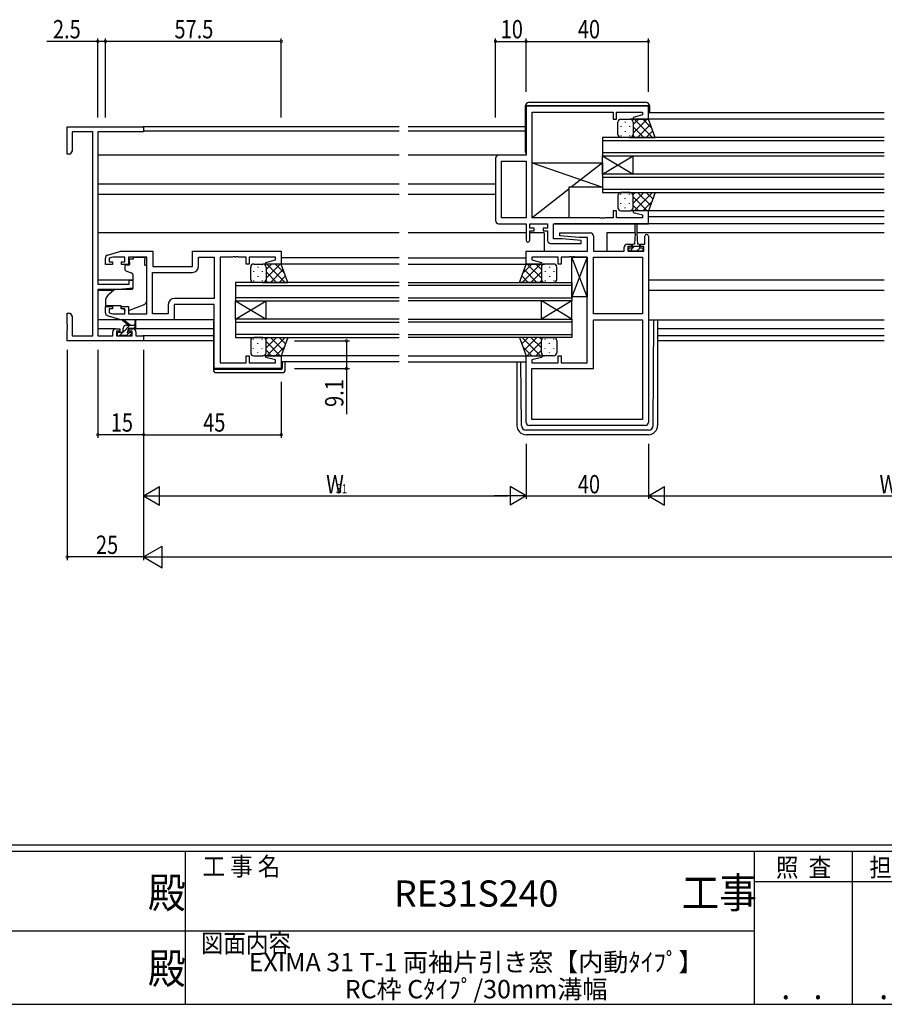
# Model space of a CAD drawing. Extents: x 0 to 1133, y 0 to 806.
# Drawn here: x 500 to 783, y 0 to 322 of the extents above; entities that cross this region are included whole.
import ezdxf
from ezdxf.enums import TextEntityAlignment as Align

# ---------------------------------------------------------------- set-up
doc = ezdxf.new("R2010")
doc.units = 0
for name, color, linetype in [('USER1', 3, 'CONTINUOUS'), ('YKK_11', 7, 'CONTINUOUS'), ('YKK_12', 2, 'CONTINUOUS'), ('YKK_13', 4, 'CONTINUOUS'), ('YKK_D', 6, 'CONTINUOUS'), ('YKK_ZWAK', 7, 'CONTINUOUS')]:
    doc.layers.add(name, color=color, linetype=linetype)
doc.styles.get("Standard").update_dxf_attribs({"font": 'ROMANS.SHX', "bigfont": 'EXTFONT.SHX'})
doc.styles.add('YKK_OSSTYLE1', font='romans.shx', dxfattribs={"width": 0.9, "bigfont": 'EXTFONT.SHX'})

# ---------------------------------------------------------------- blocks, each defined once
blk = doc.blocks.new('A201')
at = {"layer": 'YKK_ZWAK', "color": 254, "linetype": 'Continuous'}
for p, q in [((571, 35), (21, 35)), ((544, 34), (21, 34)), ((296, 34), (296, 9)), ((389, 34), (389, 9)), ((21, 9), (544, 9))]:
    blk.add_line(p, q, dxfattribs=at)
at = {"layer": 'YKK_ZWAK', "color": 131, "linetype": 'Continuous'}
for p, q in [((405, 34), (405, 9)), ((437.7, 29), (389, 29)), ((205, 21), (297, 21)), ((297, 21), (389, 21))]:
    blk.add_line(p, q, dxfattribs=at)
at = {"layer": 'YKK_ZWAK', "color": 131, "linetype": 'Continuous', "style": 'YKK_OSSTYLE1', "width": 0.9}
for s, height, p in [('工 事 名', 3, (298.87, 30.05)), ('照  査', 3, (392.56, 29.87)), ('担  当', 3, (407.82, 29.87)), ('図面内容', 3, (298.58, 17.47)), (' ． ．', 3.5, (392.18, 9.75)), (' ． ．', 3.5, (408.18, 9.75))]:
    blk.add_text(s, height=height, dxfattribs=at).set_placement(p)
at = {"layer": 'YKK_ZWAK', "color": 254, "linetype": 'Continuous', "style": 'YKK_OSSTYLE1', "width": 0.9}
for s, p in [('殿', (289.94, 24.75)), ('工事', (377.17, 24.75)), ('殿', (289.94, 12.37))]:
    blk.add_text(s, height=5, dxfattribs=at).set_placement(p)

msp = doc.modelspace()

# ---------------------------------------------------------------- linework, layer by layer
at = {"layer": 'YKK_11', "color": 0, "linetype": 'ByBlock', "ltscale": 0.5}
for p, q in [((665.46, 293.68), (665.46, 277.68)), ((705.46, 293.68), (665.46, 293.68)), ((705.46, 289.48), (705.46, 293.68)), ((667.46, 257.21), (667.46, 291.75)), ((667.46, 291.75), (693.96, 291.75)), ((693.96, 291.75), (693.96, 289.48)), ((694.96, 291.75), (703.53, 291.75)), ((694.96, 289.48), (694.96, 291.75)), ((703.53, 290.83), (700.43, 290)), ((700.43, 290), (700.5, 289.48)), ((703.53, 291.75), (703.53, 290.83)), ((515.46, 277.98), (515.46, 286.98)), ((515.46, 286.98), (540.46, 286.98)), ((540.46, 286.98), (540.46, 285.35)), ((693.96, 289.48), (694.96, 289.48)), ((700.5, 289.48), (705.46, 289.48)), ((517.09, 285.35), (517.09, 279.07)), ((523.83, 285.35), (517.09, 285.35)), ((523.83, 218.61), (523.83, 285.35)), ((525.46, 285.35), (525.46, 235.48)), ((540.46, 285.35), (525.46, 285.35)), ((516.46, 277.98), (515.46, 277.98)), ((517.09, 279.07), (516.46, 277.98)), ((665.46, 277.68), (656.46, 277.68)), ((655.46, 276.68), (655.46, 256.28)), ((657.39, 257.21), (657.39, 275.75)), ((657.39, 275.75), (665.46, 275.75)), ((665.46, 275.75), (665.46, 257.21)), ((665.46, 275.75), (665.46, 257.21)), ((693.96, 259.48), (693.96, 257.21)), ((694.96, 259.48), (693.96, 259.48)), ((694.96, 257.21), (694.96, 259.48)), ((700.5, 259.48), (700.43, 258.96)), ((700.43, 258.96), (703.53, 258.13)), ((705.46, 259.48), (700.5, 259.48)), ((703.53, 258.13), (703.53, 257.21)), ((705.46, 255.28), (705.46, 259.48)), ((656.46, 255.28), (665.46, 255.28)), ((665.46, 257.21), (657.39, 257.21)), ((665.46, 255.28), (665.46, 249.88)), ((666.66, 255.28), (672.46, 255.28)), ((666.66, 253.78), (666.66, 255.28)), ((689.51, 257.21), (667.46, 257.21)), ((672.46, 255.28), (672.46, 253.78)), ((674.39, 255.28), (705.46, 255.28)), ((674.39, 250.28), (674.39, 255.28)), ((689.69, 257.09), (689.51, 257.21)), ((690.24, 257.09), (689.69, 257.09)), ((690.42, 257.21), (690.24, 257.09)), ((690.51, 257.21), (690.42, 257.21)), ((690.69, 257.09), (690.51, 257.21)), ((691.24, 257.09), (690.69, 257.09)), ((691.42, 257.21), (691.24, 257.09)), ((693.96, 257.21), (691.42, 257.21)), ((703.53, 257.21), (694.96, 257.21)), ((668.06, 253.78), (666.66, 253.78)), ((666.66, 249.88), (666.66, 252.98)), ((666.66, 252.98), (668.06, 252.98)), ((668.06, 252.98), (668.06, 253.78)), ((672.46, 253.78), (671.06, 253.78)), ((671.06, 253.78), (671.06, 252.98)), ((671.06, 252.98), (672.46, 252.98)), ((672.46, 252.98), (672.46, 249.78)), ((676.44, 251.32), (676.49, 252.28)), ((682.66, 250.78), (676.44, 251.32)), ((676.49, 252.28), (686.46, 252.28)), ((687.46, 251.28), (687.46, 246.28)), ((704.26, 248.58), (704.26, 251.18)), ((705.46, 251.18), (705.46, 190.28)), ((673.46, 248.78), (683.44, 248.78)), ((677.27, 250.28), (674.39, 250.28)), ((683.48, 249.74), (677.27, 250.28)), ((685.53, 250.78), (682.66, 250.78)), ((683.44, 248.78), (683.48, 249.74)), ((685.53, 246.28), (685.53, 250.78)), ((698.56, 248.58), (699.86, 248.58)), ((699.86, 248.58), (699.86, 247.78)), ((702.86, 247.78), (702.86, 248.58)), ((702.86, 248.58), (704.26, 248.58)), ((528.68, 245), (532.96, 246.28)), ((532.96, 246.28), (543.46, 246.28)), ((543.46, 246.28), (543.46, 241.28)), ((556.46, 246.28), (585.46, 246.28)), ((556.46, 241.28), (556.46, 246.28)), ((585.46, 246.28), (585.46, 242.08)), ((665.46, 246.28), (685.53, 246.28)), ((665.46, 242.08), (665.46, 246.28)), ((687.46, 246.28), (697.56, 246.28)), ((697.56, 246.28), (697.56, 247.58)), ((699.86, 247.78), (698.76, 247.78)), ((698.76, 247.78), (698.76, 246.28)), ((698.76, 246.28), (703.96, 246.28)), ((703.96, 247.78), (702.86, 247.78)), ((703.96, 246.28), (703.96, 247.78)), ((527.96, 241.98), (527.96, 244.04)), ((530.26, 241.98), (527.96, 241.98)), ((530.36, 244.35), (529.16, 243.99)), ((529.16, 243.99), (529.16, 242.78)), ((529.16, 242.78), (530.26, 242.78)), ((530.26, 242.78), (530.26, 241.98)), ((534.36, 244.35), (530.36, 244.35)), ((533.26, 241.98), (533.26, 242.78)), ((533.26, 242.78), (534.36, 242.78)), ((535.56, 241.98), (533.26, 241.98)), ((534.36, 242.78), (534.36, 244.35)), ((535.56, 244.35), (535.56, 241.98)), ((541.46, 244.35), (535.56, 244.35)), ((541.46, 225.81), (541.46, 244.35)), ((558.39, 241.35), (558.39, 244.35)), ((558.39, 244.35), (563.46, 244.35)), ((563.46, 244.35), (563.46, 230.81)), ((565.46, 244.35), (565.46, 209.81)), ((569.51, 244.35), (565.46, 244.35)), ((569.69, 244.47), (569.51, 244.35)), ((570.24, 244.47), (569.69, 244.47)), ((570.42, 244.35), (570.24, 244.47)), ((570.51, 244.35), (570.42, 244.35)), ((570.69, 244.47), (570.51, 244.35)), ((571.24, 244.47), (570.69, 244.47)), ((571.42, 244.35), (571.24, 244.47)), ((573.96, 244.35), (571.42, 244.35)), ((573.96, 242.08), (573.96, 244.35)), ((574.96, 242.08), (573.96, 242.08)), ((583.53, 244.35), (574.96, 244.35)), ((574.96, 244.35), (574.96, 242.08)), ((580.43, 242.6), (583.53, 243.43)), ((580.5, 242.08), (580.43, 242.6)), ((585.46, 242.08), (580.5, 242.08)), ((583.53, 243.43), (583.53, 244.35)), ((670.42, 242.08), (665.46, 242.08)), ((675.96, 244.35), (667.39, 244.35)), ((667.39, 244.35), (667.39, 243.43)), ((667.39, 243.43), (670.49, 242.6)), ((670.49, 242.6), (670.42, 242.08)), ((675.96, 242.08), (675.96, 244.35)), ((676.96, 242.08), (675.96, 242.08)), ((676.96, 244.35), (676.96, 242.08)), ((679.51, 244.35), (676.96, 244.35)), ((679.69, 244.47), (679.51, 244.35)), ((680.24, 244.47), (679.69, 244.47)), ((680.42, 244.35), (680.24, 244.47)), ((680.51, 244.35), (680.42, 244.35)), ((680.69, 244.47), (680.51, 244.35)), ((681.24, 244.47), (680.69, 244.47)), ((681.42, 244.35), (681.24, 244.47)), ((685.46, 244.35), (681.42, 244.35)), ((685.46, 209.81), (685.46, 244.35)), ((687.46, 225.81), (687.46, 244.35)), ((687.46, 244.35), (703.53, 244.35)), ((703.53, 244.35), (703.53, 225.81)), ((703.53, 244.35), (703.53, 225.81)), ((543.39, 225.81), (543.39, 239.35)), ((543.39, 225.81), (543.39, 239.35)), ((543.39, 239.35), (556.39, 239.35)), ((543.46, 241.28), (556.46, 241.28)), ((525.46, 235.48), (535.76, 235.48)), ((535.76, 235.48), (535.76, 236.78)), ((535.76, 236.78), (536.96, 236.78)), ((536.96, 236.78), (536.96, 234.17)), ((532.46, 233.78), (525.46, 233.78)), ((525.46, 233.78), (525.46, 218.61)), ((536.96, 234.17), (532.46, 233.78)), ((548.53, 228.81), (548.53, 225.81)), ((550.46, 228.88), (550.46, 223.88)), ((563.46, 228.88), (550.46, 228.88)), ((563.46, 230.81), (550.53, 230.81)), ((563.46, 207.88), (563.46, 228.88)), ((515.46, 225.98), (516.46, 225.98)), ((515.46, 222.44), (515.46, 225.98)), ((516.46, 225.98), (517.09, 224.89)), ((527.96, 228.18), (530.26, 228.18)), ((527.96, 226.13), (527.96, 228.18)), ((530.26, 227.38), (529.16, 227.38)), ((529.16, 227.38), (529.16, 226.17)), ((529.16, 226.17), (530.36, 225.81)), ((530.26, 228.18), (530.26, 227.38)), ((530.36, 225.81), (534.36, 225.81)), ((533.26, 227.38), (533.26, 228.18)), ((533.26, 228.18), (535.56, 228.18)), ((534.36, 227.38), (533.26, 227.38)), ((534.36, 225.81), (534.36, 227.38)), ((535.56, 228.18), (535.56, 225.81)), ((535.56, 225.81), (541.46, 225.81)), ((548.53, 225.81), (543.39, 225.81)), ((703.53, 225.81), (687.46, 225.81)), ((515.58, 222.26), (515.46, 222.44)), ((515.58, 221.71), (515.58, 222.26)), ((517.09, 224.89), (517.09, 218.61)), ((532.96, 223.88), (528.68, 225.17)), ((550.46, 223.88), (532.96, 223.88)), ((687.46, 207.88), (687.46, 223.88)), ((687.46, 223.88), (703.53, 223.88)), ((703.53, 223.88), (703.53, 191.21)), ((515.46, 221.52), (515.58, 221.71)), ((515.46, 221.44), (515.46, 221.52)), ((515.58, 221.26), (515.46, 221.44)), ((515.46, 220.52), (515.58, 220.71)), ((515.46, 216.98), (515.46, 220.52)), ((515.58, 220.71), (515.58, 221.26)), ((530.36, 218.61), (530.36, 219.88)), ((531.36, 220.88), (532.66, 220.88)), ((532.66, 220.08), (531.56, 220.08)), ((531.56, 220.08), (531.56, 218.61)), ((532.66, 220.88), (532.66, 220.08)), ((535.66, 220.08), (535.66, 220.88)), ((535.66, 220.88), (536.96, 220.88)), ((536.76, 220.08), (535.66, 220.08)), ((536.76, 218.61), (536.76, 220.08)), ((537.96, 219.88), (537.96, 218.61)), ((540.46, 216.98), (515.46, 216.98)), ((517.09, 218.61), (523.83, 218.61)), ((525.46, 218.61), (530.36, 218.61)), ((531.56, 218.61), (536.76, 218.61)), ((537.96, 218.61), (540.46, 218.61)), ((540.46, 218.61), (540.46, 216.98)), ((565.46, 209.81), (573.96, 209.81)), ((573.96, 209.81), (573.96, 212.08)), ((573.96, 212.08), (574.96, 212.08)), ((574.96, 212.08), (574.96, 209.81)), ((574.96, 209.81), (583.53, 209.81)), ((580.43, 211.56), (580.5, 212.08)), ((583.53, 210.73), (580.43, 211.56)), ((580.5, 212.08), (585.46, 212.08)), ((583.53, 209.81), (583.53, 210.73)), ((585.46, 212.08), (585.46, 207.88)), ((665.46, 190.28), (665.46, 212.08)), ((665.46, 212.08), (670.42, 212.08)), ((670.49, 211.56), (667.39, 210.73)), ((667.39, 210.73), (667.39, 209.81)), ((667.39, 209.81), (675.96, 209.81)), ((670.42, 212.08), (670.49, 211.56)), ((675.96, 209.81), (675.96, 212.08)), ((675.96, 212.08), (676.96, 212.08)), ((676.96, 212.08), (676.96, 209.81)), ((676.96, 209.81), (685.46, 209.81)), ((585.46, 207.88), (563.46, 207.88)), ((667.39, 191.21), (667.39, 207.88)), ((667.39, 207.88), (687.46, 207.88)), ((703.53, 191.21), (667.39, 191.21)), ((703.53, 191.21), (667.39, 191.21)), ((704.46, 189.28), (666.46, 189.28))]:
    msp.add_line(p, q, dxfattribs=at)
for centre, radius, start, end in [((656.46, 276.68), 1, 90, 180), ((656.46, 256.28), 1, 180, 270), ((686.46, 251.28), 1, 0, 90), ((704.86, 251.18), 0.6, 360, 180), ((666.06, 249.88), 0.6, 180, 0), ((673.46, 249.78), 1, 180, 270), ((698.56, 247.58), 1, 90, 180), ((528.96, 244.04), 1, 106.6993, 180), ((556.39, 241.35), 2, 270, 360), ((550.53, 228.81), 2, 90, 180), ((528.96, 226.13), 1, 180, 253.3007), ((531.36, 219.88), 1, 90, 180), ((536.96, 219.88), 1, 0, 90), ((666.46, 190.28), 1, 180, 270), ((704.46, 190.28), 1, 270, 360)]:
    msp.add_arc(centre, radius, start, end, dxfattribs=at)
at = {"layer": 'YKK_12', "ltscale": 1.5}
for p, q in [((782.46, 291.48), (705.46, 291.48)), ((623.96, 286.98), (540.16, 286.98)), ((665.26, 286.98), (626.96, 286.98)), ((782.46, 289.48), (705.46, 289.48)), ((623.96, 285.58), (540.46, 285.58)), ((665.26, 285.58), (626.96, 285.58)), ((782.46, 283.48), (690.46, 283.48)), ((690.46, 283.48), (690.46, 277.48)), ((690.46, 282.48), (782.46, 282.48)), ((623.96, 277.68), (525.46, 277.68)), ((665.17, 277.68), (626.96, 277.68)), ((782.46, 278.48), (690.46, 278.48)), ((690.46, 277.48), (782.46, 277.48)), ((690.46, 271.48), (690.46, 277.48)), ((690.46, 271.48), (700.46, 277.48)), ((690.46, 277.48), (700.46, 271.48)), ((700.46, 271.48), (700.46, 277.48)), ((782.46, 271.48), (690.46, 271.48)), ((690.46, 271.48), (690.46, 265.48)), ((690.46, 270.48), (782.46, 270.48)), ((623.96, 268.18), (525.46, 268.18)), ((655.46, 268.18), (626.96, 268.18)), ((623.96, 264.78), (525.46, 264.78)), ((655.46, 264.78), (626.96, 264.78)), ((782.46, 266.48), (690.46, 266.48)), ((690.46, 265.48), (782.46, 265.48)), ((782.46, 259.48), (705.08, 259.48)), ((782.46, 255.28), (674.69, 255.28)), ((782.46, 257.48), (705.46, 257.48)), ((623.96, 252.28), (525.46, 252.28)), ((665.46, 252.28), (626.96, 252.28)), ((671.39, 252.28), (666.66, 252.28)), ((671.39, 252.28), (671.39, 246.28)), ((691.89, 252.28), (691.89, 246.28)), ((701.11, 252.28), (691.89, 252.28)), ((782.46, 252.28), (701.61, 252.28)), ((623.96, 242.08), (584.96, 242.08)), ((623.96, 244.08), (585.46, 244.08)), ((626.96, 244.08), (665.46, 244.08)), ((626.96, 242.08), (665.96, 242.08)), ((536.96, 236.78), (525.46, 236.78)), ((623.96, 236.08), (570.46, 236.08)), ((570.46, 236.08), (570.46, 230.08)), ((570.46, 235.08), (623.96, 235.08)), ((626.96, 236.08), (680.46, 236.08)), ((680.46, 235.08), (626.96, 235.08)), ((680.46, 236.08), (680.46, 230.08)), ((782.46, 236.78), (705.46, 236.78)), ((530.59, 233.38), (525.46, 233.38)), ((782.46, 233.38), (705.46, 233.38)), ((623.96, 231.08), (570.46, 231.08)), ((570.46, 230.08), (623.96, 230.08)), ((570.46, 224.08), (570.46, 230.08)), ((570.46, 224.08), (580.46, 230.08)), ((570.46, 230.08), (580.46, 224.08)), ((580.46, 224.08), (580.46, 230.08)), ((626.96, 231.08), (680.46, 231.08)), ((680.46, 230.08), (626.96, 230.08)), ((670.46, 224.08), (670.46, 230.08)), ((680.46, 224.08), (670.46, 230.08)), ((680.46, 230.08), (670.46, 224.08)), ((680.46, 224.08), (680.46, 230.08)), ((623.96, 224.08), (570.46, 224.08)), ((570.46, 224.08), (570.46, 218.08)), ((570.46, 223.08), (623.96, 223.08)), ((626.96, 224.08), (680.46, 224.08)), ((680.46, 223.08), (626.96, 223.08)), ((680.46, 224.08), (680.46, 218.08)), ((531.36, 220.88), (525.46, 220.88)), ((563.26, 220.88), (536.96, 220.88)), ((623.96, 219.08), (570.46, 219.08)), ((626.96, 219.08), (680.46, 219.08)), ((782.46, 220.88), (708.46, 220.88)), ((563.26, 218.61), (540.16, 218.61)), ((563.26, 216.98), (540.16, 216.98)), ((570.46, 218.08), (623.96, 218.08)), ((680.46, 218.08), (626.96, 218.08)), ((782.46, 218.61), (708.46, 218.61)), ((782.46, 216.98), (708.46, 216.98)), ((623.96, 212.08), (584.96, 212.08)), ((623.96, 210.08), (585.46, 210.08)), ((626.96, 212.08), (665.96, 212.08)), ((626.96, 210.08), (665.46, 210.08))]:
    msp.add_line(p, q, dxfattribs=at)
at = {"layer": 'YKK_13', "ltscale": 1.5}
for p, q in [((665.26, 278.68), (665.26, 293.88)), ((665.26, 293.88), (665.76, 293.88)), ((665.76, 293.88), (705.26, 293.88)), ((704.76, 294.88), (666.26, 294.88)), ((705.26, 293.88), (705.76, 293.88)), ((705.76, 293.88), (705.76, 291.48)), ((695.46, 284.48), (695.46, 288.48)), ((696.41, 287.15), (696.41, 286.95)), ((696.46, 289.48), (699.46, 289.48)), ((697.83, 288.56), (697.83, 288.36)), ((699.24, 287.15), (699.24, 286.95)), ((705.46, 289.48), (699.46, 289.48)), ((700.46, 284.86), (705.08, 289.48)), ((700.46, 287.69), (702.26, 289.48)), ((700.46, 288.48), (700.46, 284.88)), ((700.46, 288.08), (700.46, 284.48)), ((700.46, 286.92), (703.9, 283.48)), ((700.73, 289.48), (706.73, 283.48)), ((701.91, 283.48), (706.11, 287.68)), ((703.56, 289.48), (706.52, 286.52)), ((707.61, 283.48), (705.46, 289.48)), ((696.41, 284.12), (696.41, 283.92)), ((699.46, 283.48), (696.46, 283.48)), ((697.83, 285.53), (697.83, 285.33)), ((699.24, 284.12), (699.24, 283.92)), ((699.24, 283.48), (707.61, 283.48)), ((700.41, 284.15), (701.08, 283.48)), ((704.74, 283.48), (706.85, 285.59)), ((667.46, 257.21), (667.46, 275.21)), ((667.46, 275.21), (690.46, 275.21)), ((667.46, 275.21), (690.46, 267.21)), ((690.46, 275.21), (680.24, 267.21)), ((690.46, 275.21), (690.46, 267.21)), ((679.46, 266.6), (667.46, 257.21)), ((679.46, 267.21), (679.46, 257.21)), ((690.46, 267.21), (679.46, 267.21)), ((695.46, 264.48), (695.46, 260.48)), ((696.41, 264.84), (696.41, 265.04)), ((699.46, 265.48), (696.46, 265.48)), ((699.24, 265.48), (707.61, 265.48)), ((699.24, 264.84), (699.24, 265.04)), ((700.41, 264.81), (701.08, 265.48)), ((700.46, 262.04), (703.9, 265.48)), ((700.46, 260.88), (700.46, 264.48)), ((700.46, 264.1), (705.08, 259.48)), ((700.46, 260.48), (700.46, 264.08)), ((700.73, 259.48), (706.73, 265.48)), ((701.91, 265.48), (706.11, 261.28)), ((704.74, 265.48), (706.85, 263.37)), ((707.61, 265.48), (705.46, 259.48)), ((696.41, 261.81), (696.41, 262.01)), ((697.83, 263.43), (697.83, 263.63)), ((699.24, 261.81), (699.24, 262.01)), ((700.46, 261.27), (702.26, 259.48)), ((703.56, 259.48), (706.52, 262.44)), ((696.46, 259.48), (699.46, 259.48)), ((697.83, 260.4), (697.83, 260.6)), ((705.46, 259.48), (699.46, 259.48)), ((679.46, 257.21), (667.46, 257.21)), ((701.11, 252.08), (701.11, 255.03)), ((701.61, 255.03), (701.61, 252.08)), ((701.11, 252.08), (700.86, 248.58)), ((701.61, 252.08), (701.86, 248.58)), ((700.11, 248.18), (700.11, 247.38)), ((700.86, 248.58), (700.51, 248.58)), ((702.21, 248.58), (701.86, 248.58)), ((702.61, 247.38), (702.61, 248.18)), ((699.06, 246.28), (699.06, 247.38)), ((699.06, 247.38), (700.11, 247.38)), ((703.66, 246.28), (699.06, 246.28)), ((700.11, 247.88), (702.61, 247.88)), ((702.61, 247.38), (703.66, 247.38)), ((703.66, 247.38), (703.66, 246.28)), ((535.59, 241.68), (534.66, 241.68)), ((537.06, 243.68), (535.89, 243.68)), ((535.89, 242.68), (535.89, 243.68)), ((535.89, 242.68), (535.89, 241.98)), ((537.06, 244.35), (537.06, 243.68)), ((537.06, 244.35), (540.86, 244.35)), ((540.86, 244.35), (540.86, 243.68)), ((540.86, 242.68), (540.86, 243.68)), ((540.86, 241.68), (540.86, 242.68)), ((540.86, 241.68), (541.46, 241.68)), ((541.46, 230.13), (541.46, 241.68)), ((576.46, 242.08), (579.46, 242.08)), ((585.46, 242.08), (579.46, 242.08)), ((580.46, 237.46), (585.08, 242.08)), ((580.46, 240.29), (582.26, 242.08)), ((580.73, 242.08), (586.73, 236.08)), ((583.56, 242.08), (586.52, 239.12)), ((587.61, 236.08), (585.46, 242.08)), ((663.32, 236.08), (665.46, 242.08)), ((670.2, 242.08), (664.2, 236.08)), ((667.37, 242.08), (664.41, 239.12)), ((665.46, 242.08), (671.46, 242.08)), ((670.46, 237.46), (665.84, 242.08)), ((670.46, 240.29), (668.67, 242.08)), ((674.46, 242.08), (671.46, 242.08)), ((685.46, 231.35), (680.46, 244.35)), ((685.46, 244.35), (680.46, 231.35)), ((680.46, 231.35), (680.46, 244.35)), ((680.46, 244.35), (685.46, 244.35)), ((685.46, 244.35), (685.46, 231.35)), ((534.36, 241.38), (534.36, 240.33)), ((534.69, 239.86), (536.69, 239.13)), ((536.96, 238.68), (536.96, 234.08)), ((575.46, 237.08), (575.46, 241.08)), ((576.41, 239.75), (576.41, 239.55)), ((577.83, 241.16), (577.83, 240.96)), ((579.24, 239.75), (579.24, 239.55)), ((580.46, 241.08), (580.46, 237.48)), ((580.46, 240.68), (580.46, 237.08)), ((580.46, 239.52), (583.9, 236.08)), ((581.91, 236.08), (586.11, 240.28)), ((669.02, 236.08), (664.82, 240.28)), ((670.46, 239.52), (667.02, 236.08)), ((670.46, 241.08), (670.46, 237.48)), ((670.46, 240.68), (670.46, 237.08)), ((671.69, 239.75), (671.69, 239.55)), ((673.1, 241.16), (673.1, 240.96)), ((674.52, 239.75), (674.52, 239.55)), ((675.46, 237.08), (675.46, 241.08)), ((576.41, 236.72), (576.41, 236.52)), ((579.46, 236.08), (576.46, 236.08)), ((577.83, 238.13), (577.83, 237.93)), ((579.24, 236.72), (579.24, 236.52)), ((579.24, 236.08), (587.61, 236.08)), ((580.41, 236.75), (581.08, 236.08)), ((584.74, 236.08), (586.85, 238.19)), ((671.69, 236.08), (663.32, 236.08)), ((666.19, 236.08), (664.08, 238.19)), ((670.52, 236.75), (669.85, 236.08)), ((671.46, 236.08), (674.46, 236.08)), ((671.69, 236.72), (671.69, 236.52)), ((673.1, 238.13), (673.1, 237.93)), ((674.52, 236.72), (674.52, 236.52)), ((530.73, 233.5), (529.04, 232.08)), ((536.75, 233.78), (531.36, 233.73)), ((527.96, 229.78), (527.96, 228.48)), ((535.84, 227.04), (540.47, 228.72)), ((685.46, 231.35), (680.46, 231.35)), ((527.96, 228.48), (532.96, 228.48)), ((532.96, 228.48), (532.96, 228.18)), ((532.96, 228.18), (532.96, 227.68)), ((534.27, 227.07), (532.96, 227.68)), ((533.04, 223.88), (525.46, 223.88)), ((535.46, 222.11), (533.64, 223.51)), ((536.06, 222.11), (533.85, 223.79)), ((537.66, 223.24), (537.47, 222.11)), ((537.96, 221.41), (537.96, 223.41)), ((563.46, 223.88), (549.96, 223.88)), ((563.26, 223.38), (563.26, 207.88)), ((563.46, 223.38), (563.26, 223.38)), ((705.46, 223.88), (782.46, 223.88)), ((706.98, 189.27), (707.25, 223.88)), ((708.46, 223.88), (708.46, 189.28)), ((531.76, 219.41), (531.76, 218.91)), ((533.46, 219.71), (532.06, 219.71)), ((533.76, 220.01), (533.76, 221.11)), ((534.76, 222.11), (537.96, 222.11)), ((535.36, 220.17), (535.36, 220.81)), ((535.66, 221.11), (537.66, 221.11)), ((536.16, 219.71), (535.83, 219.71)), ((535.88, 218.7), (536.38, 219.2)), ((532.06, 218.61), (532.56, 218.61)), ((532.76, 218.81), (534.86, 218.81)), ((535.06, 218.61), (535.66, 218.61)), ((575.46, 217.08), (575.46, 213.08)), ((576.41, 217.44), (576.41, 217.64)), ((579.46, 218.08), (576.46, 218.08)), ((577.83, 216.03), (577.83, 216.23)), ((579.24, 218.08), (587.61, 218.08)), ((579.24, 217.44), (579.24, 217.64)), ((580.41, 217.41), (581.08, 218.08)), ((580.46, 214.64), (583.9, 218.08)), ((580.46, 213.48), (580.46, 217.08)), ((580.46, 216.7), (585.08, 212.08)), ((580.46, 213.08), (580.46, 216.68)), ((580.73, 212.08), (586.73, 218.08)), ((581.91, 218.08), (586.11, 213.88)), ((584.74, 218.08), (586.85, 215.97)), ((587.61, 218.08), (585.46, 212.08)), ((663.32, 218.08), (665.46, 212.08)), ((671.69, 218.08), (663.32, 218.08)), ((666.19, 218.08), (664.08, 215.97)), ((670.2, 212.08), (664.2, 218.08)), ((669.02, 218.08), (664.82, 213.88)), ((670.46, 216.7), (665.84, 212.08)), ((670.46, 214.64), (667.02, 218.08)), ((670.52, 217.41), (669.85, 218.08)), ((670.46, 213.48), (670.46, 217.08)), ((670.46, 213.08), (670.46, 216.68)), ((671.46, 218.08), (674.46, 218.08)), ((671.69, 217.44), (671.69, 217.64)), ((673.1, 216.03), (673.1, 216.23)), ((674.52, 217.44), (674.52, 217.64)), ((675.46, 217.08), (675.46, 213.08)), ((576.41, 214.41), (576.41, 214.61)), ((577.83, 213), (577.83, 213.2)), ((579.24, 214.41), (579.24, 214.61)), ((580.46, 213.87), (582.26, 212.08)), ((583.56, 212.08), (586.52, 215.04)), ((667.37, 212.08), (664.41, 215.04)), ((670.46, 213.87), (668.67, 212.08)), ((671.69, 214.41), (671.69, 214.61)), ((673.1, 213), (673.1, 213.2)), ((674.52, 214.41), (674.52, 214.61)), ((576.46, 212.08), (579.46, 212.08)), ((585.46, 212.08), (579.46, 212.08)), ((585.76, 210.08), (585.76, 207.88)), ((586.76, 207.58), (586.76, 210.08)), ((662.46, 210.08), (662.46, 189.28)), ((663.95, 189.27), (663.79, 210.08)), ((665.46, 212.08), (671.46, 212.08)), ((674.46, 212.08), (671.46, 212.08)), ((563.26, 207.88), (563.26, 207.58)), ((563.76, 207.58), (563.26, 207.58)), ((585.46, 207.58), (563.76, 207.58)), ((564.26, 206.58), (585.76, 206.58)), ((705.48, 187.78), (665.45, 187.78)), ((705.46, 186.28), (665.46, 186.28))]:
    msp.add_line(p, q, dxfattribs=at)
at = {"layer": 'YKK_13'}
for p, q in [((700.94, 247.88), (699.34, 246.28)), ((702.69, 247.38), (701.59, 246.28)), ((533.62, 219.76), (532.48, 218.61)), ((535.98, 222.11), (533.72, 219.85)), ((535.82, 219.71), (534.87, 218.76)), ((537.96, 221.85), (537.22, 221.11))]:
    msp.add_line(p, q, dxfattribs=at)
at = {"layer": 'YKK_13', "ltscale": 1.5}
for centre, radius, start, end in [((666.26, 293.88), 1, 90, 180), ((704.76, 293.88), 1, 0, 90), ((696.46, 288.48), 1, 90, 180), ((699.46, 288.48), 1, 0, 90), ((699.46, 288.48), 1, 0, 90), ((696.46, 284.48), 1, 180, 270), ((699.46, 284.48), 1, 270, 0), ((699.46, 284.48), 1, 270, 0), ((665.76, 278.68), 0.5, 180, 233.1301), ((696.46, 264.48), 1, 90, 180), ((699.46, 264.48), 1, 0, 90), ((699.46, 264.48), 1, 0, 90), ((696.46, 260.48), 1, 180, 270), ((699.46, 260.48), 1, 270, 0), ((699.46, 260.48), 1, 270, 0), ((701.36, 255.03), 0.25, 0, 180), ((700.51, 248.18), 0.4, 90, 180), ((702.21, 248.18), 0.4, 0, 90), ((534.66, 241.38), 0.3, 90, 180), ((535.59, 241.98), 0.3, 270, 0), ((576.46, 241.08), 1, 90, 180), ((579.46, 241.08), 1, 0, 90), ((579.46, 241.08), 1, 0, 90), ((671.46, 241.08), 1, 90, 180), ((671.46, 241.08), 1, 90, 180), ((674.46, 241.08), 1, 360, 90), ((534.86, 240.33), 0.5, 180, 250), ((536.46, 238.68), 0.5, 0, 70), ((576.46, 237.08), 1, 180, 270), ((579.46, 237.08), 1, 270, 0), ((579.46, 237.08), 1, 270, 0), ((671.46, 237.08), 1, 180, 270), ((671.46, 237.08), 1, 180, 270), ((674.46, 237.08), 1, 270, 360), ((530.96, 229.78), 3, 130, 180), ((531.37, 232.73), 1, 90.5, 130), ((536.66, 234.08), 0.3, 270.5, 0), ((539.96, 230.13), 1.5, 289.8533, 0), ((534.69, 227.98), 1, 245, 262.5931), ((535.5, 227.98), 1, 273.8868, 289.8533), ((533.66, 223.71), 0.2, 24.4171, 264.4171), ((537.76, 223.41), 0.2, 360, 240), ((532.06, 219.41), 0.3, 90, 180), ((533.46, 220.01), 0.3, 270, 360), ((534.76, 221.11), 1, 90, 180), ((535.36, 219.71), 0.25, 123.0557, 326.9443), ((535.06, 220.17), 0.3, 303.0557, 360), ((535.66, 220.81), 0.3, 90, 180), ((535.83, 219.41), 0.3, 90, 146.9443), ((536.16, 219.41), 0.3, 315, 90), ((537.66, 221.41), 0.3, 270, 360), ((532.06, 218.91), 0.3, 180, 270), ((532.56, 218.81), 0.2, 270, 360), ((535.06, 218.81), 0.2, 180, 270), ((535.66, 218.91), 0.3, 270, 315), ((576.46, 217.08), 1, 90, 180), ((579.46, 217.08), 1, 0, 90), ((579.46, 217.08), 1, 0, 90), ((671.46, 217.08), 1, 90, 180), ((671.46, 217.08), 1, 90, 180), ((674.46, 217.08), 1, 360, 90), ((576.46, 213.08), 1, 180, 270), ((579.46, 213.08), 1, 270, 0), ((579.46, 213.08), 1, 270, 0), ((671.46, 213.08), 1, 180, 270), ((671.46, 213.08), 1, 180, 270), ((674.46, 213.08), 1, 270, 360), ((564.26, 207.58), 1, 180, 270), ((585.46, 207.88), 0.3, 270, 0), ((585.76, 207.58), 1, 270, 0), ((665.46, 189.28), 3, 180, 270), ((665.45, 189.28), 1.5, 180.4523, 270), ((705.46, 189.28), 3, 270, 0), ((705.48, 189.28), 1.5, 270, 359.5477)]:
    msp.add_arc(centre, radius, start, end, dxfattribs=at)
at = {"layer": 'YKK_D'}
for p, q in [((525.46, 289.98), (525.46, 315.88)), ((527.96, 289.98), (527.96, 315.88)), ((527.96, 289.98), (527.96, 315.88)), ((585.46, 289.98), (585.46, 315.88)), ((655.46, 289.99), (655.46, 315.88)), ((665.46, 298.44), (665.46, 315.88)), ((665.46, 298.44), (665.46, 315.88)), ((705.46, 298.44), (705.46, 315.88)), ((525.46, 314.88), (508.86, 314.88)), ((527.96, 314.88), (525.46, 314.88)), ((585.46, 314.88), (527.96, 314.88)), ((655.46, 314.88), (665.46, 314.88)), ((665.46, 314.88), (705.46, 314.88)), ((589.76, 216.98), (607.76, 216.98)), ((606.76, 216.98), (606.76, 207.88)), ((515.46, 213.98), (515.46, 145.28)), ((525.46, 213.98), (525.46, 185.28)), ((540.46, 213.98), (540.46, 185.28)), ((540.46, 213.98), (540.46, 145.28)), ((540.46, 213.98), (540.46, 145.28)), ((589.76, 207.88), (607.76, 207.88)), ((606.76, 207.88), (606.76, 192.98)), ((540.46, 203.58), (540.46, 185.28)), ((585.46, 203.58), (585.46, 185.28)), ((540.46, 186.28), (525.46, 186.28)), ((540.46, 186.28), (585.46, 186.28)), ((540.46, 183.28), (540.46, 165.28)), ((665.46, 183.28), (665.46, 165.28)), ((665.46, 183.28), (665.46, 165.28)), ((705.46, 183.28), (705.46, 165.28)), ((705.46, 183.28), (705.46, 165.28)), ((540.46, 166.28), (545.66, 169.28)), ((545.66, 163.28), (545.66, 169.28)), ((665.46, 166.28), (660.27, 169.28)), ((660.27, 169.28), (660.27, 163.28)), ((705.46, 166.28), (710.66, 169.28)), ((710.66, 163.28), (710.66, 169.28)), ((540.46, 166.28), (550.86, 166.28)), ((540.46, 166.28), (545.66, 163.28)), ((546.46, 166.28), (659.46, 166.28)), ((665.46, 166.28), (655.07, 166.28)), ((665.46, 166.28), (660.27, 163.28)), ((665.46, 166.28), (705.46, 166.28)), ((705.46, 166.28), (710.66, 163.28)), ((705.46, 166.28), (715.86, 166.28)), ((711.46, 166.28), (856.46, 166.28)), ((540.46, 146.28), (546.53, 149.78)), ((546.53, 142.78), (546.53, 149.78)), ((540.46, 146.28), (515.46, 146.28)), ((540.46, 146.28), (552.59, 146.28)), ((540.46, 146.28), (546.53, 142.78)), ((547.46, 146.28), (1020.46, 146.28))]:
    msp.add_line(p, q, dxfattribs=at)
at = {"layer": 'YKK_D', "linetype": 'ByBlock', "const_width": 0.85}
for points in [[(525.57, 314.88, 1), (525.36, 314.88, 1)], [(528.07, 314.88, 1), (527.86, 314.88, 1)], [(527.86, 314.88, 1), (528.07, 314.88, 1)], [(585.36, 314.88, 1), (585.57, 314.88, 1)], [(655.57, 314.88, 1), (655.36, 314.88, 1)], [(665.57, 314.88, 1), (665.36, 314.88, 1)], [(665.36, 314.88, 1), (665.57, 314.88, 1)], [(705.36, 314.88, 1), (705.57, 314.88, 1)], [(606.76, 216.87, 1), (606.76, 217.09, 1)], [(606.76, 207.99, 1), (606.76, 207.77, 1)], [(525.57, 186.28, 1), (525.36, 186.28, 1)], [(540.57, 186.28, 1), (540.36, 186.28, 1)], [(540.36, 186.28, 1), (540.57, 186.28, 1)], [(585.36, 186.28, 1), (585.57, 186.28, 1)], [(515.57, 146.28, 1), (515.36, 146.28, 1)]]:
    msp.add_lwpolyline(points, format="xyb", close=True, dxfattribs=at)

# ---------------------------------------------------------------- block references
at = {"layer": 'YKK_ZWAK', "xscale": 1.9999999992, "yscale": 1.9999999992, "zscale": 1.9999999992}
msp.add_blockref('A201', (-38, -18), dxfattribs=at)

# ---------------------------------------------------------------- texts
at = {"layer": 'USER1', "color": 3}
msp.add_text('RE31S240', height=8.571, dxfattribs=at).set_placement((649.15, 35.11), align=Align.MIDDLE)
for s, p in [('EXIMA 31 T-1 両袖片引き窓【内動ﾀｲﾌﾟ】', (649.11, 13.79)), ('RC枠 Cﾀｲﾌﾟ/30mm溝幅', (649.11, 4.96))]:
    msp.add_text(s, height=6, dxfattribs=at).set_placement(p, align=Align.MIDDLE_CENTER)
at = {"layer": 'YKK_D', "width": 0.8}
for s, height, p in [('2.5', 6, (510.82, 315.88)), ('10', 6, (657.16, 315.88)), ('40', 6, (682.37, 315.88)), ('57.5', 6, (550.53, 315.88)), ('15', 6, (529.72, 187.28)), ('45', 6, (559.93, 187.28)), ('W', 6, (600.13, 167.08)), ('40', 6, (682.37, 167.08)), ('Wf', 6, (780.98, 167.08)), ('S1', 3, (603.24, 167.08)), ('25', 6, (524.88, 147.28))]:
    msp.add_text(s, height=height, dxfattribs=at).set_placement(p)
msp.add_text('9.1', height=6, rotation=90, dxfattribs=at).set_placement((605.76, 195.35))

doc.saveas('drawing.dxf')
